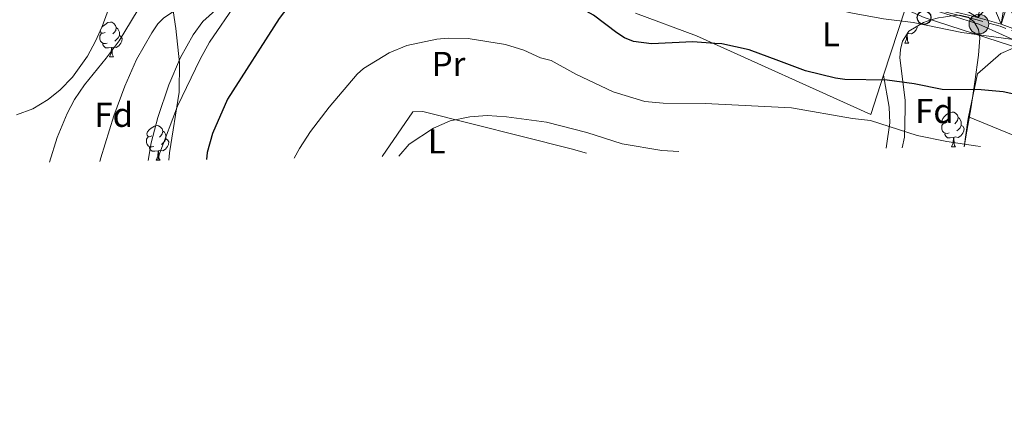
# Model space of a CAD drawing. Extents: x 612439 to 616944, y 791641 to 794686.
# Drawn here: x 615071 to 615356, y 793164 to 793277 of the extents above; entities that cross this region are included whole.
import ezdxf
from ezdxf.enums import TextEntityAlignment as Align

# ---------------------------------------------------------------- set-up
doc = ezdxf.new("R2010")
doc.units = 0
doc.header["$MEASUREMENT"] = 0
for name, pattern in [('5aceql', [40.5, 3.5, -3.5, 30, -3.5]), ('5elect', [127.5, 75, -7.5, 7.5, -7.5, 7.5, -7.5, 7.5, -7.5]), ('DGN Style 3', [66.70773200000001, 47.64838, -19.059352])]:
    doc.linetypes.add(name, pattern=pattern)
for name, color, linetype in [('Nivel 11', 7, 'Continuous'), ('Nivel 13', 7, 'Continuous'), ('Nivel 16', 7, 'Continuous'), ('Nivel 20', 7, 'Continuous'), ('Nivel 21', 7, 'Continuous'), ('Nivel 32', 7, 'Continuous'), ('Nivel 33', 7, 'Continuous'), ('Nivel 35', 7, 'Continuous'), ('Nivel 36', 7, 'Continuous'), ('Nivel 37', 7, 'Continuous'), ('Nivel 4', 7, 'Continuous'), ('Nivel 5', 7, 'Continuous'), ('Nivel 54', 7, 'Continuous'), ('Nivel 61', 7, 'Continuous'), ('Nivel 63', 7, 'Continuous')]:
    doc.layers.add(name, color=color, linetype=linetype)
doc.styles.add('Style-arial', font='arial.shx', dxfattribs={"bigfont": 'arialbig.shx'})
doc.styles.add('Style-arialn', font='arialn.shx', dxfattribs={"bigfont": 'arialnbig.shx'})
doc.linetypes.add('5zonar', pattern='A,-5,[1,dgnlstyle.shx,S=0.08,R=0,X=0,Y=0],-5', length=10)

# ---------------------------------------------------------------- blocks, each defined once
blk = doc.blocks.new('5PTT_1')
at = {"layer": 'Nivel 33', "color": 19, "linetype": 'Continuous', "lineweight": 30}
blk.add_circle((0, 0, -0.0002754115720762229), 1.995000006667076, dxfattribs=at)
blk = doc.blocks.new('5PELE_1')
at = {"layer": 'Nivel 32', "linetype": 'Continuous', "lineweight": 0}
h = blk.add_hatch(color=9, dxfattribs=at)
edge = h.paths.add_edge_path()
edge.add_arc((0, 0), 2.85, 0, 360)
at = {"layer": 'Nivel 32', "color": 8, "linetype": 'Continuous', "lineweight": 0}
blk.add_circle((0, 0, 0.0003673628540354912), 2.85, dxfattribs=at)

msp = doc.modelspace()

# ---------------------------------------------------------------- linework, layer by layer
at = {"layer": 'Nivel 11', "color": 142, "linetype": 'DGN Style 3', "lineweight": 13}
msp.add_polyline3d([(615079.5360000001, 793236.166, 87.575), (615081.713, 793243.325, 87.365), (615084.5660000001, 793250.2550000001, 87.153), (615086.7649999999, 793254.344, 86.998), (615089.608, 793258.5079999999, 86.79), (615095.936, 793266.229, 86.301), (615099.621, 793271.308, 86.004), (615106.7579999999, 793283.105, 85.507), (615109.2309999999, 793287.405, 85.07900000000001), (615110.3, 793291.179, 84.924), (615109.247, 793307.5989999999, 84.424), (615108.51, 793312.3700000001, 84.254), (615107.341, 793317.2409999999, 84.026), (615101.9639999999, 793333.7949999999, 82.521), (615099.953, 793338.335, 82.043), (615095.7779999999, 793346.2760000001, 81.272)], dxfattribs=at)
at = {"layer": 'Nivel 13', "color": 5, "linetype": '5aceql', "lineweight": 0, "ltscale": 0.5}
msp.add_polyline3d([(615220.6680000001, 793339.365, 86.193), (615241.233, 793327.26, 87.497), (615272.6229999999, 793307.821, 89.925), (615286.074, 793300.5290000001, 90.833), (615305.7209999999, 793291.2069999999, 91.912), (615319.889, 793285.354, 92.279), (615330.915, 793281.567, 92.749), (615348.0560000001, 793277.3940000001, 93.622), (615354.744, 793275.4780000001, 94), (615363.5760000001, 793272.129, 94.555), (615374.2139999999, 793266.9299999999, 95.06700000000001), (615378.1140000001, 793264.642, 95.218), (615381.852, 793262.014, 95.386), (615403.2649999999, 793245.0730000001, 96.447)], dxfattribs=at)
at = {"layer": 'Nivel 16', "color": 1, "linetype": 'Continuous', "lineweight": 13, "ltscale": 0.5, "extrusion": (0.7903618237434878, 0.07826473365713787, 0.6076206209753297), "elevation": 548491.5435452916}
msp.add_lwpolyline([(728742.630403003, -419488.3864755759), (728750.1206945197, -419491.3453258576), (728751.0722455452, -419491.847700863)], dxfattribs=at)
at = {"layer": 'Nivel 16', "color": 1, "linetype": 'Continuous', "lineweight": 13, "ltscale": 0.5}
msp.add_polyline3d([(615345.5220000001, 793249.2590000001, 102.848), (615348.192, 793261.6910000001, 97.78), (615354.8659999999, 793267.6529999999, 96.289), (615362.085, 793270.7139999999, 95.792), (615365.5020000001, 793269.814, 95.544), (615372.631, 793265.9070000001, 96.08500000000001), (615385.1399999999, 793259.0519999999, 97.035), (615402.9380000001, 793243.3970000001, 97.407), (615403.229, 793241.6499999999, 97.65)], dxfattribs=at)
at = {"layer": 'Nivel 20', "color": 19, "linetype": 'Continuous', "lineweight": 0, "ltscale": 0.5, "extrusion": (0.02307145499588531, 0.04198318516371483, 0.9988519009982821), "elevation": 47581.36937332991, "flags": 128}
msp.add_lwpolyline([(-156970.1510031687, -990284.3305330863), (-156970.1510031687, -990342.6126658029)], dxfattribs=at)
at = {"layer": 'Nivel 20', "color": 19, "linetype": 'Continuous', "lineweight": 0, "ltscale": 0.5}
for points in [[(615268.9639999999, 793308.615, 91.244), (615270.432, 793307.74, 91.291), (615304.283, 793290.473, 93.03), (615327.2990000001, 793280.7520000001, 94.521), (615320.956, 793261.3160000001, 99.383)], [(615320.956, 793261.3160000001, 99.383), (615317.2509999999, 793249.962, 102.224), (615266.783, 793272.713, 98.994), (615249.101, 793279.2949999999, 97.684)], [(615234.9990000001, 793238.8, 112.198), (615230.4880000001, 793240.0760000001, 111.848), (615187.547, 793250.845, 109.363), (615184.6359999999, 793250.7860000001, 109.86), (615175.814, 793237.797, 110.494)]]:
    msp.add_polyline3d(points, dxfattribs=at)
at = {"layer": 'Nivel 21', "color": 19, "linetype": 'Continuous', "lineweight": 13}
msp.add_polyline3d([(615221.024, 793339.969, 86.193), (615241.595, 793327.8600000001, 87.497), (615272.9750000001, 793308.4269999999, 89.925), (615286.392, 793301.1540000001, 90.833), (615306.0050000001, 793291.848, 91.912), (615320.1370000001, 793286.01, 92.279), (615331.112, 793282.24, 92.749), (615348.236, 793278.071, 93.622), (615354.9650000001, 793276.1429999999, 94), (615363.855, 793272.773, 94.555), (615374.5460000001, 793267.548, 95.06700000000001), (615378.494, 793265.2320000001, 95.218), (615382.271, 793262.5760000001, 95.386), (615403.7, 793245.622, 96.447)], dxfattribs=at)
at = {"layer": 'Nivel 32', "color": 6, "linetype": '5elect', "lineweight": 0, "ltscale": 0.5}
msp.add_polyline3d([(615380.0530000001, 793241.2579999999, 102.231), (615381.618, 793261.092, 95.956), (615348.5590000001, 793276.1229999999, 94.175), (615295.4210000001, 793292.7779999999, 92.45400000000001), (615268.4469999999, 793308.2150000001, 91.581), (615258.5819999999, 793299.416, 92.694)], dxfattribs=at)
at = {"layer": 'Nivel 33', "color": 19, "linetype": 'Continuous', "lineweight": 0, "ltscale": 0.5}
msp.add_polyline3d([(615044.1699999999, 793437.547, 84.58200000000001), (615052.2409999999, 793428.926, 84.574), (615075.156, 793400.4820000001, 83.602), (615105.115, 793376.4369999999, 82.758), (615142.4280000001, 793368.9199999999, 83.444), (615180.1470000001, 793362.825, 85.403), (615223.0590000001, 793337.044, 87.435), (615255.5050000001, 793316.726, 89.456), (615282.476, 793300.2690000001, 91.273), (615332.6939999999, 793277.99, 94.218), (615372.2380000001, 793265.19, 96.008)], dxfattribs=at)
at = {"layer": 'Nivel 35', "color": 92, "linetype": '5zonar', "lineweight": 0, "ltscale": 0.5}
for points in [[(615113.8289999999, 793289.7339999999, 95.873), (615116.041, 793274.8230000001, 96.276), (615117.1540000001, 793264.875, 96.494), (615117.0460000001, 793256.408, 96.72500000000001), (615114.244, 793238.9269999999, 97.003), (615114.0160000001, 793236.75, 97.058)], [(615069.962, 793249.885, 92.462), (615074.6300000001, 793251.619, 92.47200000000001), (615079.1170000001, 793254.3160000001, 92.531), (615082.581, 793257.098, 92.615), (615086.175, 793260.783, 92.881), (615090.462, 793266.8090000001, 93.366), (615092.8049999999, 793271.152, 93.546), (615094.746, 793275.3929999999, 93.354), (615097.247, 793282.288, 91.565)], [(615326.3859999999, 793240.348, 112.265), (615327.034, 793243.395, 111.561), (615327.19, 793251.685, 109.698), (615327.1680000001, 793254.1229999999, 109.161), (615325.686, 793266.3459999999, 106.481), (615325.8640000001, 793268.7849999999, 105.946), (615326.452, 793271.22, 105.411), (615328.25, 793274.0819999999, 104.711), (615332.5050000001, 793276.5519999999, 103.734), (615334.652, 793277.3870000001, 102.559), (615336.815, 793277.895, 101.104), (615338.298, 793278.1270000001, 100.752), (615340.619, 793278.506, 101.263), (615343.0800000001, 793278.6769999999, 102.213), (615345.469, 793278.091, 103.206), (615347.0630000001, 793276.851, 103.734), (615348.4199999999, 793274.5290000001, 104.247), (615348.7919999999, 793272.121, 104.748), (615348.4410000001, 793267.146, 105.619), (615347.4210000001, 793259.382, 106.716), (615346.273, 793252.152, 108.508), (615345.064, 793245.1130000001, 111.136), (615344.2609999999, 793240.6510000001, 113.057)]]:
    msp.add_polyline3d(points, dxfattribs=at)
at = {"layer": 'Nivel 36', "color": 92, "linetype": 'Continuous', "lineweight": 0, "flags": 128}
for points in [[(615094.6529999999, 793275.19), (615094.838, 793275.419), (615095.473, 793275.949), (615096.3729999999, 793276.534), (615097.118, 793276.6939999999), (615097.5430000001, 793276.639), (615098.0730000001, 793276.324), (615098.6030000001, 793275.7390000001), (615098.763, 793275.0989999999), (615098.6529999999, 793274.2490000001), (615098.2280000001, 793273.719), (615097.808, 793273.294)], [(615096.163, 793270.639), (615095.7380000001, 793270.479), (615095.1529999999, 793270.5390000001), (615094.6780000001, 793270.7490000001), (615094.253, 793271.1740000001), (615094.038, 793271.7590000001), (615094.038, 793272.179), (615094.0930000001, 793272.764), (615094.5179999999, 793273.4539999999)], [(615095.578, 793273.719), (615095.048, 793273.4539999999), (615094.5179999999, 793273.5090000001), (615094.253, 793273.879), (615094.209, 793274.22)], [(615098.763, 793275.0989999999), (615099.2380000001, 793274.784), (615099.5530000001, 793274.1440000001), (615099.713, 793273.824), (615099.713, 793273.244), (615099.713, 793272.8189999999), (615099.3430000001, 793272.129), (615098.923, 793271.649), (615098.443, 793271.229)], [(615327.1229999999, 793270.56), (615327.558, 793271.72), (615327.6610000001, 793273.1440000001)], [(615327.7239999999, 793273.2450000001), (615327.7779999999, 793273.2450000001), (615327.8130000001, 793272.6599999999), (615327.848, 793271.9750000001), (615327.9180000001, 793271.3600000001), (615328.033, 793270.96), (615328.2479999999, 793270.56)], [(615330.7050000001, 793275.507), (615330.648, 793275.1300000001), (615330.4380000001, 793274.49), (615329.8530000001, 793273.75), (615329.058, 793273.27), (615328.2080000001, 793273.375), (615327.7779999999, 793273.2450000001)], [(615097.423, 793269.344), (615096.533, 793269.2590000001), (615095.6880000001, 793269.2590000001), (615095.263, 793269.689), (615094.943, 793270.1640000001), (615094.943, 793270.479)], [(615099.713, 793272.8189999999), (615100.1680000001, 793272.5689999999), (615100.513, 793271.9539999999), (615100.4029999999, 793271.229), (615100.193, 793270.5889999999), (615099.608, 793269.8489999999), (615098.8130000001, 793269.369), (615097.963, 793269.4739999999), (615097.533, 793269.344)], [(615327.1229999999, 793270.56), (615328.2479999999, 793270.56)], [(615096.878, 793266.659), (615097.3130000001, 793267.8189999999), (615097.423, 793269.344), (615097.533, 793269.344), (615097.568, 793268.7590000001), (615097.6030000001, 793268.074), (615097.673, 793267.459), (615097.788, 793267.0590000001), (615098.003, 793266.659)], [(615096.878, 793266.659), (615098.003, 793266.659)], [(615339.3260000001, 793247.7110000001), (615338.7960000001, 793247.446), (615338.2660000001, 793247.5009999999), (615338.0009999999, 793247.871), (615337.946, 793248.2960000001), (615338.1059999999, 793248.8160000001), (615338.5860000001, 793249.4110000001), (615339.2209999999, 793249.9410000001), (615340.121, 793250.5260000001), (615340.8659999999, 793250.686), (615341.291, 793250.631), (615341.821, 793250.3160000001), (615342.351, 793249.7309999999), (615342.5109999999, 793249.091), (615342.4010000001, 793248.2409999999), (615341.976, 793247.7110000001), (615341.5560000001, 793247.2860000001)], [(615339.9110000001, 793244.631), (615339.486, 793244.4709999999), (615338.9010000001, 793244.531), (615338.426, 793244.7409999999), (615338.0009999999, 793245.166), (615337.7860000001, 793245.7509999999), (615337.7860000001, 793246.1710000001), (615337.841, 793246.756), (615338.2660000001, 793247.446)], [(615342.5109999999, 793249.091), (615342.986, 793248.7760000001), (615343.301, 793248.1359999999), (615343.4610000001, 793247.8160000001), (615343.4610000001, 793247.236), (615343.4610000001, 793246.811), (615343.091, 793246.121), (615342.6710000001, 793245.6410000001), (615342.1910000001, 793245.2209999999)], [(615109.081, 793243.81), (615108.551, 793243.5449999999), (615108.021, 793243.6000000001), (615107.756, 793243.97), (615107.7010000001, 793244.395), (615107.861, 793244.915), (615108.341, 793245.51), (615108.976, 793246.04), (615109.8759999999, 793246.625), (615110.621, 793246.7849999999), (615111.0460000001, 793246.73), (615111.5760000001, 793246.415), (615112.1059999999, 793245.8300000001), (615112.2660000001, 793245.19), (615112.156, 793244.3400000001), (615111.7309999999, 793243.81), (615111.311, 793243.385)], [(615112.2660000001, 793245.19), (615112.7409999999, 793244.875), (615113.0560000001, 793244.2350000001), (615113.216, 793243.915), (615113.216, 793243.335), (615113.216, 793242.9099999999), (615112.8459999999, 793242.22), (615112.426, 793241.74), (615111.946, 793241.3200000001)], [(615341.1710000001, 793243.3360000001), (615340.281, 793243.2509999999), (615339.436, 793243.2509999999), (615339.0109999999, 793243.6810000001), (615338.6910000001, 793244.156), (615338.6910000001, 793244.4709999999)], [(615343.4610000001, 793246.811), (615343.916, 793246.561), (615344.2609999999, 793245.946), (615344.1510000001, 793245.2209999999), (615343.9410000001, 793244.581), (615343.3559999999, 793243.841), (615342.561, 793243.361), (615341.7110000001, 793243.466), (615341.281, 793243.3360000001)], [(615109.666, 793240.73), (615109.2409999999, 793240.5700000001), (615108.656, 793240.6300000001), (615108.1810000001, 793240.8400000001), (615107.756, 793241.2650000001), (615107.541, 793241.8500000001), (615107.541, 793242.27), (615107.5959999999, 793242.855), (615108.021, 793243.5449999999)], [(615113.216, 793242.9099999999), (615113.6710000001, 793242.6599999999), (615114.0160000001, 793242.0449999999), (615113.906, 793241.3200000001), (615113.696, 793240.6799999999), (615113.111, 793239.94), (615112.3160000001, 793239.46), (615111.466, 793239.565), (615111.0360000001, 793239.435)], [(615340.6259999999, 793240.6510000001), (615341.061, 793241.811), (615341.1710000001, 793243.3360000001), (615341.281, 793243.3360000001), (615341.3160000001, 793242.7509999999), (615341.351, 793242.0660000001), (615341.4210000001, 793241.4510000001), (615341.5360000001, 793241.051), (615341.7509999999, 793240.6510000001)], [(615110.926, 793239.435), (615110.0360000001, 793239.3500000001), (615109.1910000001, 793239.3500000001), (615108.7660000001, 793239.78), (615108.446, 793240.2550000001), (615108.446, 793240.5700000001)], [(615110.381, 793236.75), (615110.8160000001, 793237.9099999999), (615110.926, 793239.435), (615111.0360000001, 793239.435), (615111.071, 793238.8500000001), (615111.1059999999, 793238.165), (615111.176, 793237.55), (615111.291, 793237.1499999999), (615111.506, 793236.75)], [(615340.6259999999, 793240.6510000001), (615341.7509999999, 793240.6510000001)], [(615110.381, 793236.75), (615111.506, 793236.75)]]:
    msp.add_lwpolyline(points, dxfattribs=at)
at = {"layer": 'Nivel 36', "color": 92, "linetype": 'Continuous', "lineweight": 0}
for points in [[(615150.8770000001, 793310.615, 95.436), (615141.351, 793298.2479999999, 94.568), (615132.9450000001, 793285.4880000001, 94.193), (615131.345, 793283.592, 94.086), (615123.9310000001, 793276.8489999999, 93.531), (615121.071, 793272.9909999999, 93.415), (615117.4539999999, 793266.436, 93.584), (615114.0819999999, 793258.504, 93.663), (615110.8840000001, 793249.058, 93.305), (615108.919, 793241.78, 93.20700000000001), (615108.092, 793236.6499999999, 93.413)], [(615320.956, 793261.3160000001, 99.383), (615322.601, 793252.1259999999, 102.364), (615322.798, 793247.574, 104.339), (615321.773, 793240.8589999999, 107.734), (615321.699, 793240.2690000001, 107.912)], [(615345.5220000001, 793249.2590000001, 102.848), (615358.0050000001, 793244.175, 103.344), (615367.665, 793241.679, 104.072), (615369.341, 793241.0760000001, 104.256)]]:
    msp.add_polyline3d(points, dxfattribs=at)
at = {"layer": 'Nivel 4', "color": 25, "linetype": 'Continuous', "lineweight": 30, "elevation": 100, "flags": 128}
for points in [[(615185.5730000001, 793292.844), (615179.0970000001, 793293.787), (615176.423, 793293.8589999999), (615173.9909999999, 793293.3019999999), (615171.409, 793292.021), (615167.2520000001, 793288.071), (615164.95, 793287.0179999999), (615163.5730000001, 793287.487), (615162.3970000001, 793288.99), (615160.4650000001, 793290.095), (615158.435, 793289.7990000001), (615156.139, 793288.804), (615154.0970000001, 793287.155), (615149.9920000001, 793283.0889999999), (615145.9580000001, 793277.7080000001), (615131.0390000001, 793254.368), (615126.6610000001, 793244.479), (615125.1200000001, 793238.9750000001), (615124.976, 793236.936)], [(615369.155, 793253.531), (615355.6030000001, 793256.561), (615349.23, 793257.067), (615337.9010000001, 793257.216), (615329.851, 793258.8319999999), (615322.0050000001, 793259.8840000001), (615309.7649999999, 793260.054), (615307.003, 793260.504), (615298.371, 793262.6200000001), (615290.6329999999, 793265.4880000001), (615282.0549999999, 793268.6680000001), (615274.095, 793270.399), (615272.0930000001, 793270.541), (615265.764, 793270.9880000001), (615253.7679999999, 793270.3770000001), (615248.5179999999, 793271.0800000001), (615245.993, 793272.1640000001), (615243.7209999999, 793273.5789999999), (615237.014, 793278.6810000001), (615227.5290000001, 793283.9639999999), (615209.439, 793291.101), (615206.7520000001, 793291.8090000001), (615204.747, 793291.8130000001)]]:
    msp.add_lwpolyline(points, dxfattribs=at)
at = {"layer": 'Nivel 5', "color": 25, "linetype": 'Continuous', "lineweight": 0, "flags": 128}
for points, elevation in [([(615239.5860000001, 793295.889), (615234.05, 793298.956), (615229.0549999999, 793302.2010000001), (615221.436, 793305.9510000001), (615211.578, 793308.8030000001), (615209.0260000001, 793309.132), (615198.585, 793309.4269999999), (615185.2520000001, 793312.4439999999), (615178.923, 793312.5860000001), (615173.7660000001, 793313.101), (615165.503, 793315.365), (615162.959, 793315.3119999999), (615157.5079999999, 793314.31), (615155.1259999999, 793313.5689999999), (615152.676, 793311.8600000001), (615149.4780000001, 793307.997), (615143.6669999999, 793299.244), (615139.396, 793291.54), (615133.659, 793282.314), (615125.824, 793270.862), (615123.1510000001, 793266.003), (615116.53, 793252.3840000001), (615111.452, 793238.875), (615110.7590000001, 793236.6950000001)], 95), ([(615462.1100000001, 793242.648), (615456.503, 793246.399), (615451.95, 793248.7479999999), (615442.6470000001, 793251.841), (615437.2550000001, 793254.148), (615413.1939999999, 793260.78), (615394.2209999999, 793267.517), (615384.0009999999, 793270.703), (615381.298, 793270.942), (615378.8319999999, 793270.5279999999), (615373.702, 793269.004), (615370.7820000001, 793268.69), (615368.31, 793269.0519999999), (615359.8870000001, 793271.433), (615343.631, 793273.712), (615329.4950000001, 793276.5360000001), (615320.923, 793277.649), (615311.9909999999, 793279.2960000001), (615305.764, 793280.5889999999), (615297.828, 793282.852), (615272.6159999999, 793287.8859999999), (615261.402, 793288.997), (615253.0149999999, 793288.4880000001)], 95), ([(615094.0789999999, 793236.413), (615094.311, 793237.3929999999), (615098.077, 793249.541), (615101.2660000001, 793258.152), (615104.6710000001, 793265.8570000001), (615109.0930000001, 793273.584), (615110.8219999999, 793276.1640000001), (615112.5490000001, 793277.9709999999), (615120.0220000001, 793282.814), (615126.2660000001, 793286.298)], 90), ([(615150.315, 793237.365), (615151.831, 793240.131), (615155.0390000001, 793245.033), (615160.413, 793252.0490000001), (615168.5700000001, 793261.6000000001), (615170.388, 793263.314), (615177.8600000001, 793267.7720000001), (615182.9809999999, 793269.9610000001), (615191.5830000001, 793271.8030000001), (615194.905, 793272.0730000001), (615200.6810000001, 793271.9310000001), (615211.5560000001, 793270.21), (615216.841, 793268.6030000001), (615221.666, 793266.381), (615224.737, 793265.5530000001), (615231.861, 793261.601), (615242.702, 793256.571), (615251.8300000001, 793253.7650000001), (615257.129, 793253.247), (615269.2779999999, 793253.105), (615294.2649999999, 793251.916), (615311.9979999999, 793248.7650000001), (615317.1470000001, 793248.1980000001), (615330.6769999999, 793243.9310000001), (615339.2380000001, 793242.1980000001), (615347.594, 793240.868), (615348.9809999999, 793240.7309999999)], 105), ([(615180.629, 793237.879), (615183.6170000001, 793241.419), (615190.649, 793246.0179999999), (615195.4950000001, 793248.132), (615201.145, 793249.287), (615206.182, 793249.649), (615211.77, 793249.334), (615223.3500000001, 793247.7080000001), (615235.077, 793244.7220000001), (615245.325, 793241.5020000001), (615256.746, 793239.56), (615261.719, 793239.253)], 110)]:
    msp.add_lwpolyline(points, dxfattribs=dict(at, elevation=elevation))
at = {"layer": 'Nivel 61', "color": 19, "linetype": 'Continuous', "lineweight": 0}
msp.add_3dface([(613376.52, 792050.1799999999), (616757.9099999999, 792107.46), (616718.0900000001, 794421.0700000001), (613337.8600000001, 794363.79)], dxfattribs=at)
at = {"layer": 'Nivel 63', "color": 7, "linetype": 'Continuous', "lineweight": 0}
msp.add_3dface([(612489.155, 791641.317), (616943.5109999999, 791716.773), (616893.2069999999, 794686.358), (612438.851, 794610.902)], dxfattribs=at)

# ---------------------------------------------------------------- block references
at = {"layer": 'Nivel 32', "color": 8, "linetype": 'Continuous', "lineweight": 0}
msp.add_blockref('5PELE_1', (615348.5590000001, 793276.1229999999, 94.175), dxfattribs=at)
at = {"layer": 'Nivel 33', "color": 19, "linetype": 'Continuous', "lineweight": 30}
msp.add_blockref('5PTT_1', (615332.6939999999, 793277.99, 94.218), dxfattribs=at)

# ---------------------------------------------------------------- texts
at = {"layer": 'Nivel 37', "color": 92, "linetype": 'Continuous', "lineweight": 0}
for s, style, p in [('L', 'Style-arialn', (615305.7611597835, 793273.1700009999, 96.875)), ('Pr', 'Style-arialn', (615195.0318385228, 793264.592001, 106.561)), ('Fd', 'Style-arial', (615098.0969673102, 793249.8930009999, 89.97)), ('Fd', 'Style-arial', (615335.6999673103, 793250.9980009999, 102.259)), ('L', 'Style-arialn', (615191.6091597835, 793242.1910009999, 110))]:
    msp.add_text(s, height=7.000002, dxfattribs=dict(at, style=style)).set_placement(p, align=Align.MIDDLE_CENTER)

# ---------------------------------------------------------------- meshes
at = {"layer": 'Nivel 54', "color": 21, "linetype": 'Continuous', "lineweight": 0}
mesh = msp.add_polyface(dxfattribs=at)
corners = [(615352.337, 793282.4489999998, 93.76800000001478), (615349.6030000004, 793283.233, 93.62200000007397), (615332.6140000001, 793287.369, 92.74900000003012), (615322.0249999999, 793291.006, 92.27900000002533), (615308.1699999999, 793296.73, 91.91200000000656), (615288.8100000003, 793305.9160000002, 90.83300000005956), (615275.655, 793313.0469999998, 89.92500000000649), (615244.355, 793332.4299999999, 87.49700000001026), (615223.2300000002, 793344.8659999999, 86.15800000005964), (615216.0940000003, 793349.3019999999, 85.84400000005496), (615194.9650000001, 793363.506, 85.22599999999682), (615188.5190000003, 793367.2420000003, 84.80300000006284), (615181.7530000003, 793370.5860000001, 84.45800000006673), (615178.3759999999, 793371.879, 84.40900000003154), (615173.5010000002, 793373.0120000001, 84.3990000000121), (615154.9850000001, 793373.9199999999, 83.86100000004767), (615135.7440000002, 793375.378, 83.12500000005629), (615125.4110000003, 793376.53, 82.96200000002862), (615120.55, 793377.6429999999, 82.91300000001763), (615113.584, 793380.594, 82.86700000003735), (615106.1540000003, 793384.994, 82.87300000004433), (615098.0730000001, 793390.807, 82.94400000003961), (615087.3490000002, 793399.8090000001, 83.26500000004035), (615080.9539999999, 793406.206, 83.33500000005846), (615074.3810000003, 793413.7310000001, 83.07900000006477), (615060.8250000002, 793432.182, 83.3640000000353), (615052.1380000003, 793442.4299999999, 83.41500000002193), (615046.3319999999, 793448.2209999999, 83.10900000003048), (615043.952, 793450.3999999999, 82.94100000001262), (615044.0789999999, 793442.9280000001, 83.18800000002099), (615048.2100000002, 793438.808, 83.4150000000701), (615056.6329999999, 793428.871, 83.36399999999696), (615070.2120000003, 793410.3880000003, 83.07900000003673), (615077.0510000002, 793402.5590000001, 83.33500000005476), (615083.7380000004, 793395.8700000001, 83.26500000006632), (615094.7930000003, 793386.5900000001, 82.94400000005292), (615103.2290000003, 793380.521, 82.87300000002362), (615111.172, 793375.818, 82.8670000000406), (615112.1100000003, 793375.4200000002, 82.61200000007038), (615114.4199999999, 793374.4410000001, 82.61200000005095), (615118.9000000001, 793372.5440000002, 82.91300000006501), (615124.5160000003, 793371.2579999999, 82.96200000001862), (615135.246, 793370.0619999997, 83.12500000001597), (615140.2779999999, 793369.6799999999, 83.31500000000057), (615154.652, 793368.5909999998, 84.0840000000172), (615172.76, 793367.703, 84.39900000002181), (615176.8100000003, 793366.7620000001, 84.40900000006096), (615179.6110000003, 793365.69, 84.45800000004434), (615185.9950000003, 793362.534, 84.80300000004866), (615192.1340000001, 793358.976, 85.22600000001869), (615213.1939999999, 793344.818, 85.84400000002748), (615217.3470000003, 793342.236, 87.07200000003606), (615220.466, 793340.298, 86.1580000000421), (615221.0240000002, 793339.969, 87.07200000005086), (615241.595, 793327.8599999999, 87.49700000000311), (615272.9750000001, 793308.4269999999, 89.92500000001539), (615286.3920000002, 793301.1540000003, 90.83300000006317), (615306.0050000001, 793291.848, 91.91200000001183), (615320.1370000001, 793286.01, 92.27900000003702), (615331.112, 793282.24, 92.7490000000084), (615348.2360000003, 793278.071, 93.62200000005893), (615354.9650000003, 793276.1429999999, 94.00000000004852), (615363.855, 793272.773, 94.55500000004837), (615374.5460000001, 793267.548, 95.06700000001445), (615378.494, 793265.2319999998, 95.21800000004082), (615382.2710000002, 793262.5760000001, 95.38600000003868), (615403.7, 793245.622, 96.44700000003094), (615406.717, 793243.2350000001, 96.32900000004182), (615408.605, 793241.7409999999, 96.69099999999715), (615417.0290000001, 793241.8840000001, 96.9470000000224), (615385.4650000001, 793266.8559999999, 95.38600000001813), (615381.385, 793269.7250000001, 95.21800000003167), (615377.0730000003, 793272.2550000001, 95.06700000005695), (615365.9780000004, 793277.6770000001, 94.55500000005365), (615356.6500000001, 793281.2139999999, 94.00000000003752), (615355.841, 793281.4450000001, 93.95600000003252)]
mesh.append_faces([[corners[k] for k in face] for face in [(69, 67, 68), (29, 27, 28)]], dxfattribs={"vtx0": -1, "color": 21})
mesh.append_faces([[corners[k] for k in face] for face in [(67, 69, 66), (66, 70, 65), (65, 70, 64), (64, 72, 63), (63, 72, 62), (62, 74, 61), (61, 0, 60), (60, 2, 59), (59, 2, 58), (58, 3, 57), (57, 5, 56), (56, 6, 55), (55, 6, 54), (54, 7, 53), (53, 8, 52), (52, 8, 51), (51, 9, 50), (9, 51, 8), (50, 9, 49), (49, 11, 48), (48, 11, 47), (47, 12, 46), (46, 13, 45), (45, 15, 44), (44, 15, 43), (43, 16, 42), (42, 17, 41), (41, 18, 40), (40, 18, 39), (39, 19, 38), (38, 19, 37), (37, 19, 36), (35, 21, 34), (30, 26, 29), (26, 30, 25), (31, 25, 30), (25, 31, 24), (24, 33, 23), (23, 33, 22), (22, 34, 21)]], dxfattribs={"vtx0": -1, "vtx1": -1, "color": 21})
mesh.append_faces([[corners[k] for k in face] for face in [(66, 69, 70), (64, 70, 71), (64, 71, 72), (62, 72, 73), (62, 73, 74), (61, 74, 75), (61, 75, 0), (60, 0, 1), (60, 1, 2), (58, 2, 3), (57, 3, 4), (57, 4, 5), (56, 5, 6), (54, 6, 7), (53, 7, 8), (49, 9, 10), (49, 10, 11), (47, 11, 12), (46, 12, 13), (45, 13, 14), (45, 14, 15), (43, 15, 16), (42, 16, 17), (41, 17, 18), (39, 18, 19), (36, 19, 20), (35, 20, 21), (20, 35, 36), (29, 26, 27), (24, 31, 32), (24, 32, 33), (22, 33, 34)]], dxfattribs={"vtx0": -1, "vtx2": -1, "color": 21})

doc.saveas('drawing.dxf')
